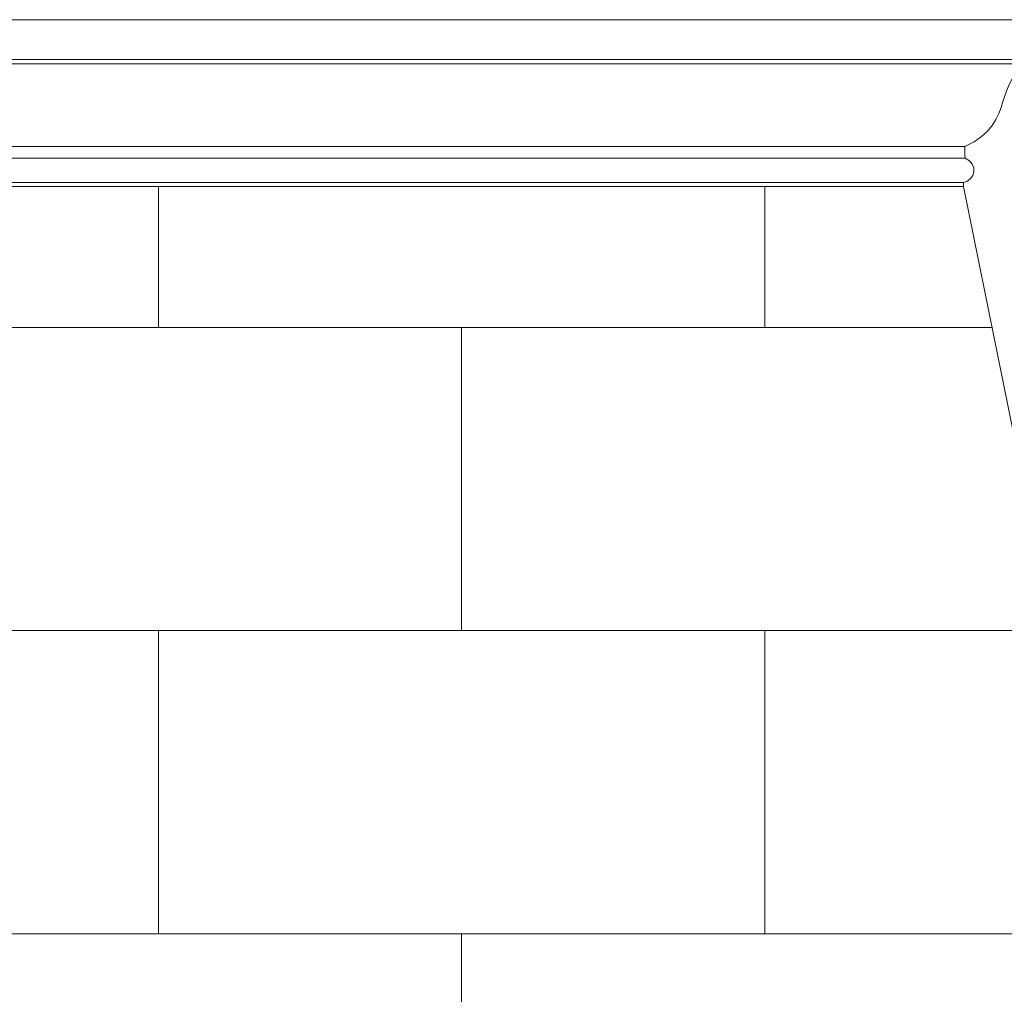
# Model space of a CAD drawing. Units: inches. Extents: x 203.3 to 301.2, y -10.3 to 54.
# Drawn here: x 235.7 to 268.2, y 21.9 to 54 of the extents above; entities that cross this region are included whole.
import ezdxf

# ---------------------------------------------------------------- set-up
doc = ezdxf.new("R2010")
doc.units = ezdxf.units.IN
doc.header["$MEASUREMENT"] = 0
doc.layers.add('Layer 1', color=7, linetype='Continuous')

msp = doc.modelspace()

# ---------------------------------------------------------------- linework, layer by layer
at = {"layer": 'Layer 1', "color": 250, "lineweight": 9}
for points, knots in [([(269.319, 54.028), (269.319, 54.028), (269.319, 52.715), (269.319, 52.715), (269.319, 52.715), (269.319, 52.715), (269.146, 52.715), (269.146, 52.715), (269.146, 52.715), (269.146, 52.668), (269.146, 52.622), (269.146, 52.575), (269.146, 52.575), (267.66, 52.086), (268.656, 50.642), (266.863, 49.844), (266.863, 49.844), (266.864, 49.716), (266.865, 49.589), (266.867, 49.462), (266.867, 49.462), (267.329, 49.252), (267.199, 48.74), (266.819, 48.657), (266.819, 48.657), (266.819, 48.657), (266.819, 48.528), (266.819, 48.528), (266.819, 48.528), (248.721, 48.528), (231.799, 48.528), (213.701, 48.528), (213.701, 48.528), (213.701, 48.528), (213.701, 48.657), (213.701, 48.657), (213.701, 48.657), (213.32, 48.74), (213.19, 49.252), (213.653, 49.462), (213.653, 49.462), (213.654, 49.589), (213.655, 49.716), (213.656, 49.844), (213.656, 49.844), (211.863, 50.642), (212.86, 52.086), (211.373, 52.575), (211.373, 52.575), (211.373, 52.622), (211.373, 52.668), (211.373, 52.715), (211.373, 52.715), (211.373, 52.715), (211.201, 52.715), (211.201, 52.715), (211.201, 52.715), (211.201, 52.715), (211.201, 54.028), (211.201, 54.028), (211.201, 54.028), (211.201, 54.028), (269.319, 54.028), (269.319, 54.028)], [0, 0, 0, 0, 0.0625, 0.0625, 0.0625, 0.0625, 0.125, 0.125, 0.125, 0.125, 0.1875, 0.1875, 0.1875, 0.1875, 0.25, 0.25, 0.25, 0.25, 0.3125, 0.3125, 0.3125, 0.3125, 0.375, 0.375, 0.375, 0.375, 0.4375, 0.4375, 0.4375, 0.4375, 0.5, 0.5, 0.5, 0.5, 0.5625, 0.5625, 0.5625, 0.5625, 0.625, 0.625, 0.625, 0.625, 0.6875, 0.6875, 0.6875, 0.6875, 0.75, 0.75, 0.75, 0.75, 0.8125, 0.8125, 0.8125, 0.8125, 0.875, 0.875, 0.875, 0.875, 0.9375, 0.9375, 0.9375, 0.9375, 1, 1, 1, 1]), ([(205.26, 6.861), (205.26, 6.861), (213.701, 48.528), (213.701, 48.528), (213.701, 48.528), (213.701, 48.528), (266.819, 48.528), (266.819, 48.528), (266.819, 48.528), (266.819, 48.528), (275.26, 6.861), (275.26, 6.861), (275.26, 6.861), (275.26, 6.861), (205.26, 6.861), (205.26, 6.861)], [0, 0, 0, 0, 0.25, 0.25, 0.25, 0.25, 0.5, 0.5, 0.5, 0.5, 0.75, 0.75, 0.75, 0.75, 1, 1, 1, 1])]:
    msp.add_open_spline(points, degree=3, knots=knots, dxfattribs=at)
for points in [[(269.146, 52.715), (269.146, 52.715), (211.373, 52.715), (211.373, 52.715)], [(269.146, 52.575), (269.146, 52.575), (211.373, 52.575), (211.373, 52.575)], [(266.863, 49.844), (266.863, 49.844), (213.656, 49.844), (213.656, 49.844)], [(266.867, 49.462), (266.867, 49.462), (213.653, 49.462), (213.653, 49.462)], [(266.819, 48.657), (266.819, 48.657), (213.701, 48.657), (213.701, 48.657)], [(240.26, 48.528), (240.26, 48.528), (240.26, 43.878), (240.26, 43.878)], [(260.26, 48.528), (260.26, 48.528), (260.26, 43.878), (260.26, 43.878)], [(212.759, 43.878), (212.759, 43.878), (267.761, 43.878), (267.761, 43.878)], [(250.26, 43.878), (250.26, 43.878), (250.26, 33.878), (250.26, 33.878)], [(210.733, 33.878), (210.733, 33.878), (269.787, 33.878), (269.787, 33.878)], [(240.26, 33.878), (240.26, 33.878), (240.26, 23.878), (240.26, 23.878)], [(260.26, 33.878), (260.26, 33.878), (260.26, 23.878), (260.26, 23.878)], [(208.707, 23.878), (208.707, 23.878), (271.812, 23.878), (271.812, 23.878)], [(250.26, 23.878), (250.26, 23.878), (250.26, 13.878), (250.26, 13.878)]]:
    msp.add_open_spline(points, degree=3, dxfattribs=at)

doc.saveas('drawing.dxf')
